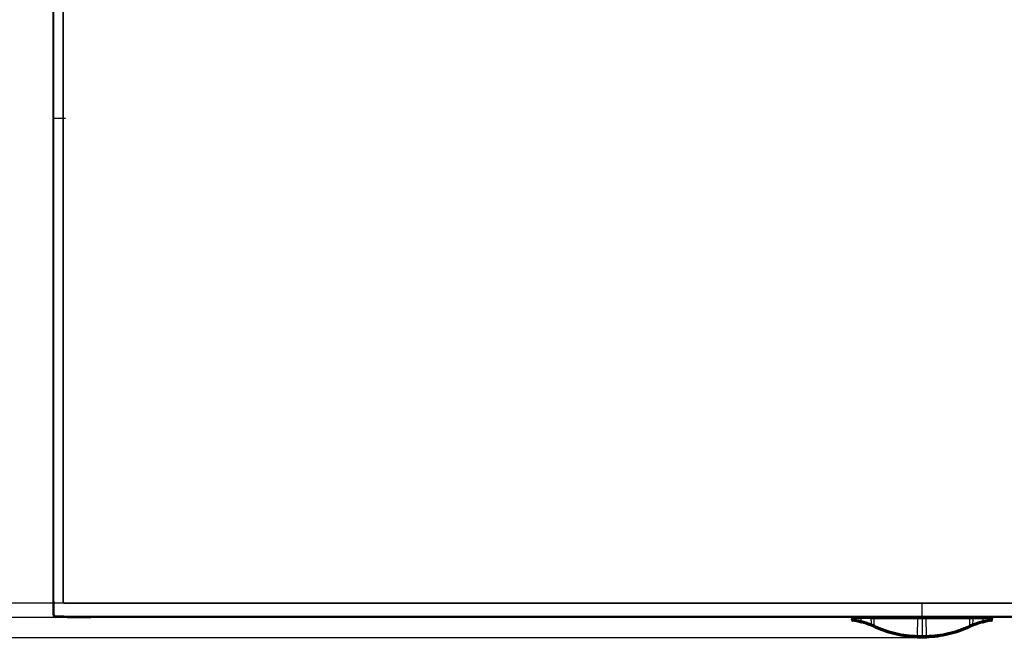
# Model space of a CAD drawing. Units: millimetres. Extents: x 0 to 1189, y 0 to 841.
# Drawn here: x 140 to 388, y 186 to 342 of the extents above; entities that cross this region are included whole.
import ezdxf

# ---------------------------------------------------------------- set-up
doc = ezdxf.new("R2010")
doc.units = ezdxf.units.MM
doc.header["$LTSCALE"] = 65.395
doc.layers.get('0').update_dxf_attribs({"linetype": 'CONTINUOUS'})
doc.layers.add('7_ALL_FEATURES', color=7, linetype='CONTINUOUS')
doc.layers.add('DEF_DRAFT_DIM', color=7, linetype='CONTINUOUS')
doc.styles.add('TEXTSTYLE_2', font='ar_wgl__.ttf')
doc.dimstyles.new('DIMSTYLE_2', dxfattribs={"dimtxt": 8, "dimasz": 3, "dimexe": 0.8, "dimexo": 0.2, "dimgap": 2, "dimtad": 1, "dimlfac": 2.5, "dimdsep": 46, "dimtxsty": 'TEXTSTYLE_2', "dimblk": 'OPEN', "dimblk1": 'OPEN', "dimblk2": 'OPEN', "dimcen": 0.09, "dimazin": 2, "dimtp": 0.8, "dimtm": 0.8, "dimtfac": 1, "dimtofl": 0, "dimtmove": 0, "dimatfit": 3, "dimldrblk": 'OPEN', "dimfxl": 1, "dimtolj": 1, "dimarcsym": 0})
doc.dimstyles.new('DIMSTYLE_8', dxfattribs={"dimtxt": 8, "dimasz": 3, "dimexe": 0.8, "dimexo": 0.2, "dimgap": 2, "dimtad": 1, "dimdec": 1, "dimlfac": 2.5, "dimdsep": 46, "dimtxsty": 'TEXTSTYLE_2', "dimblk": 'OPEN', "dimblk1": 'OPEN', "dimblk2": 'OPEN', "dimcen": 0.09, "dimazin": 2, "dimtp": 0.2, "dimtm": 0.2, "dimtfac": 1, "dimtdec": 1, "dimtofl": 0, "dimtmove": 0, "dimatfit": 3, "dimldrblk": 'OPEN', "dimfxl": 1, "dimtolj": 1, "dimarcsym": 0})

# ---------------------------------------------------------------- blocks, each defined once
blk = doc.blocks.new('_OPEN')
at = {"color": 0, "linetype": 'ByBlock'}
for p, q in [((0, 0), (-1, 0.117)), ((-1, -0.117), (0, 0)), ((-1, 0), (0, 0))]:
    blk.add_line(p, q, dxfattribs=at)
blk = doc.blocks.new('*D3')
at = {"layer": 'DEF_DRAFT_DIM', "color": 2, "linetype": 'Continuous', "transparency": 16777216}
for p, q in [((148.97, 442.3), (117.77, 442.3)), ((118.57, 442.3), (118.57, 317.02)), ((118.57, 191.74), (118.57, 317.02)), ((148.97, 191.74), (117.77, 191.74))]:
    blk.add_line(p, q, dxfattribs=at)
at = {"layer": 'DEF_DRAFT_DIM', "color": 2, "linetype": 'Continuous', "transparency": 16777216, "xscale": 3, "yscale": 3, "zscale": 3}
for p, rotation in [((118.57, 442.3), 90), ((118.57, 191.74), 270)]:
    blk.add_blockref('_OPEN', p, dxfattribs=dict(at, rotation=rotation))
blk = doc.blocks.new('*D4')
at = {"layer": 'DEF_DRAFT_DIM', "color": 2, "linetype": 'Continuous', "transparency": 16777216}
for p, q in [((151.21, 438.7), (132.77, 438.7)), ((133.57, 438.7), (133.57, 317.02)), ((133.57, 195.34), (133.57, 317.02)), ((151.21, 195.34), (132.77, 195.34))]:
    blk.add_line(p, q, dxfattribs=at)
at = {"layer": 'DEF_DRAFT_DIM', "color": 2, "linetype": 'Continuous', "transparency": 16777216, "xscale": 3, "yscale": 3, "zscale": 3}
for p, rotation in [((133.57, 438.7), 90), ((133.57, 195.34), 270)]:
    blk.add_blockref('_OPEN', p, dxfattribs=dict(at, rotation=rotation))
blk = doc.blocks.new('*D16')
at = {"layer": 'DEF_DRAFT_DIM', "color": 2, "linetype": 'Continuous', "transparency": 16777216}
for p, q in [((118.57, 191.74), (118.57, 196.24)), ((118.57, 196.24), (118.57, 189.17)), ((148.97, 191.74), (120.57, 191.74)), ((118.57, 182.11), (118.57, 189.17)), ((118.57, 186.61), (118.57, 182.11)), ((366.91, 186.61), (120.57, 186.61))]:
    blk.add_line(p, q, dxfattribs=at)
at = {"layer": 'DEF_DRAFT_DIM', "color": 2, "linetype": 'Continuous', "transparency": 16777216, "xscale": 3, "yscale": 3, "zscale": 3}
for p, rotation in [((118.57, 191.74), 270), ((118.57, 186.61), 90)]:
    blk.add_blockref('_OPEN', p, dxfattribs=dict(at, rotation=rotation))

msp = doc.modelspace()

# ---------------------------------------------------------------- linework, layer by layer
at = {"layer": '7_ALL_FEATURES', "color": 7, "linetype": 'Continuous'}
for p, q in [((148.5695, 192.3362), (148.5695, 441.6962)), ((148.8095, 192.3362), (148.8095, 441.6962)), ((151.0895, 195.5762), (151.0895, 438.4562)), ((151.1695, 195.5762), (151.1695, 438.4562)), ((148.5295, 320.1362), (148.5295, 314.1362)), ((148.5295, 320.1362), (148.5695, 320.1362)), ((148.5295, 314.1362), (148.5695, 314.1362)), ((148.5295, 220.1362), (148.5295, 214.1362)), ((148.5295, 220.1362), (148.5695, 220.1362)), ((148.5295, 214.1362), (148.5695, 214.1362)), ((148.8295, 195.8079), (148.8695, 195.8079)), ((148.8695, 192.4562), (148.8695, 195.8079)), ((151.0895, 195.5762), (151.1695, 195.5762)), ((151.4095, 195.2562), (151.4095, 195.3362)), ((582.8095, 195.3362), (151.4095, 195.3362)), ((582.8095, 195.2562), (151.4095, 195.2562)), ((148.5695, 192.3362), (148.8095, 192.3362)), ((148.8695, 192.4562), (148.8295, 192.4562)), ((149.1695, 191.7362), (149.1695, 191.9762)), ((585.0495, 191.9762), (149.1695, 191.9762)), ((585.0495, 191.7362), (149.1695, 191.7362)), ((149.2695, 192.0562), (149.2695, 192.0162)), ((151.2695, 192.0562), (149.2695, 192.0562)), ((151.2695, 192.0162), (151.2695, 192.0562)), ((152.1095, 191.6962), (152.1095, 191.7362)), ((152.1095, 191.6962), (158.1095, 191.6962)), ((158.1095, 191.6962), (158.1095, 191.7362)), ((349.3801, 191.4151), (349.383, 191.3875)), ((349.3832, 191.3849), (349.3884, 191.3362)), ((349.3956, 191.4319), (349.3833, 191.384)), ((349.459, 191.3362), (349.3884, 191.3362)), ((349.4099, 191.1312), (349.3884, 191.3362)), ((349.4629, 191.2315), (349.4099, 191.1312)), ((349.4099, 191.1312), (349.4328, 190.9132)), ((349.4366, 190.8929), (349.4415, 190.8867)), ((349.44, 190.8873), (349.4662, 190.8487)), ((349.5411, 191.5362), (384.6778, 191.5362)), ((349.6563, 190.7643), (349.7326, 190.9109)), ((349.9095, 191.5362), (349.9095, 191.7362)), ((351.8093, 190.8827), (351.8093, 191.4488)), ((351.8093, 190.7579), (351.8093, 190.8827)), ((351.8093, 190.553), (351.8093, 190.7579)), ((351.9095, 191.5362), (351.9095, 191.7362)), ((354.2641, 191.4386), (355.0576, 191.4395)), ((354.3095, 191.5362), (354.3095, 191.7362)), ((364.1095, 191.6962), (364.1095, 191.7362)), ((364.1095, 191.6962), (370.1095, 191.6962)), ((366.0105, 187.1943), (366.037, 191.4476)), ((366.037, 191.4482), (367.1095, 191.448)), ((367.1095, 191.5362), (367.1095, 187.1848)), ((367.1095, 191.448), (368.1821, 191.4482)), ((368.2086, 187.1943), (368.1821, 191.4476)), ((370.1095, 191.6962), (370.1095, 191.7362)), ((379.1615, 191.4395), (379.955, 191.4386)), ((379.9095, 191.5362), (379.9095, 191.7362)), ((382.3095, 191.5362), (382.3095, 191.7362)), ((382.4098, 191.4488), (382.4098, 190.8827)), ((382.4098, 190.553), (382.4098, 190.7579)), ((384.3095, 191.7362), (384.3095, 191.5362)), ((384.4864, 190.9109), (384.5628, 190.7643)), ((384.7308, 191.5274), (384.7229, 191.5307)), ((384.7425, 191.5183), (384.7308, 191.5274)), ((384.7529, 190.8487), (384.7802, 190.8888)), ((384.8103, 191.1291), (384.7562, 191.2315)), ((384.832, 191.3362), (384.7601, 191.3362)), ((384.7876, 190.9132), (384.8103, 191.1291)), ((384.8103, 191.1291), (384.832, 191.3362)), ((384.832, 191.3362), (384.839, 191.4026)), ((384.8369, 191.4053), (384.8378, 191.3913)), ((351.7735, 190.3362), (351.9154, 190.3362)), ((351.8093, 190.4884), (351.8093, 190.553)), ((351.8093, 190.3362), (351.8093, 190.4884)), ((354.129, 189.6054), (354.1522, 189.5962)), ((354.1522, 189.5962), (354.1966, 189.7078)), ((354.2901, 189.9482), (354.2189, 189.765)), ((354.3152, 189.9382), (354.2901, 189.9482)), ((354.3128, 190.0056), (354.3104, 190.0705)), ((354.3153, 189.9382), (354.3128, 190.0056)), ((354.3152, 189.9382), (354.32, 189.8094)), ((355.0575, 189.3416), (355.0075, 189.2326)), ((355.0763, 189.3331), (355.0575, 189.3416)), ((355.0804, 189.3972), (355.0992, 189.3887)), ((355.1838, 189.5813), (355.0992, 189.3887)), ((355.1232, 189.4433), (355.1044, 189.4519)), ((355.1648, 189.5896), (355.1045, 189.4521)), ((355.1648, 189.5896), (355.1838, 189.5813)), ((355.1649, 189.5898), (355.1837, 189.5812)), ((355.2117, 189.6966), (355.2304, 189.6883)), ((379.0354, 189.5812), (379.0541, 189.5897)), ((379.0354, 189.5813), (379.0541, 189.5896)), ((379.0354, 189.5813), (379.1199, 189.3887)), ((379.0541, 189.5896), (379.1145, 189.4521)), ((379.1146, 189.4519), (379.0959, 189.4433)), ((379.1145, 189.4521), (379.096, 189.4431)), ((379.1387, 189.3972), (379.1199, 189.3887)), ((379.1616, 189.3416), (379.143, 189.3331)), ((379.1616, 189.3416), (379.2116, 189.2326)), ((379.8991, 189.8094), (379.9039, 189.9382)), ((379.9063, 190.0056), (379.9038, 189.9382)), ((379.9039, 189.9382), (379.929, 189.9482)), ((379.9087, 190.0705), (379.9063, 190.0056)), ((379.929, 189.9482), (380.0002, 189.765)), ((380.0669, 189.5962), (380.0225, 189.7078)), ((380.0669, 189.5962), (380.0901, 189.6054)), ((382.3037, 190.3362), (382.4455, 190.3362)), ((382.4098, 190.553), (382.4098, 190.4884)), ((382.4098, 190.4884), (382.4098, 190.3362)), ((365.9887, 186.6287), (365.9929, 186.6286)), ((365.9929, 186.6286), (365.9971, 186.7479)), ((366.0117, 187.0996), (365.9998, 186.8046)), ((366.0149, 186.804), (365.9998, 186.8046)), ((366.0149, 186.804), (365.9998, 186.8046)), ((366.0105, 187.1943), (366.0117, 187.0996)), ((367.1097, 187.1848), (367.1092, 187.0916)), ((367.1096, 187.0916), (367.1095, 186.7838)), ((367.1095, 186.7838), (367.1095, 186.7266)), ((367.1095, 186.6071), (367.1095, 186.7266)), ((368.2193, 186.8046), (368.204, 186.804)), ((368.2086, 187.1943), (368.2073, 187.0996)), ((368.2073, 187.0996), (368.2193, 186.8046)), ((368.2262, 186.6286), (368.222, 186.7479)), ((368.2262, 186.6286), (368.2303, 186.6287))]:
    msp.add_line(p, q, dxfattribs=at)
at = {"layer": '7_ALL_FEATURES', "color": 4, "linetype": 'Continuous'}
for p, q in [((151.7295, 317.1362), (148.5495, 317.1362)), ((367.1095, 191.7362), (367.1095, 195.1362))]:
    msp.add_line(p, q, dxfattribs=at)
at = {"layer": '7_ALL_FEATURES', "color": 3, "linetype": 'Continuous'}
for p, q in [((148.8295, 192.4562), (148.8295, 195.8079)), ((151.2695, 192.0162), (149.2695, 192.0162))]:
    msp.add_line(p, q, dxfattribs=at)
at = {"layer": '7_ALL_FEATURES', "color": 7, "linetype": 'Continuous'}
for centre, radius, start, end in [((151.4095, 195.5762), 0.32, 180, 270), ((151.4095, 195.5762), 0.24, 180, 270), ((149.1695, 192.3362), 0.6, 180, 270), ((149.1695, 192.3362), 0.36, 180, 270), ((149.2695, 192.4562), 0.4, 180, 270), ((349.5373, 191.3724), 0.1629, 157.146585, 164.804961), ((349.54, 191.3713), 0.1659, 145.701111, 157.140077), ((349.5386, 191.3719), 0.1644, 126.257169, 145.620699), ((349.525, 190.92), 0.0924, 184.235679, 197.039593), ((349.525, 190.92), 0.0924, 198.861937, 230.515541), ((349.6973, 191.0874), 0.3274, 217.866433, 219.242997), ((349.6891, 191.0912), 0.3237, 222.079773, 227.382848), ((363.283, 191.8004), 13.8318, 181.923504, 182.357422), ((349.7116, 191.1469), 0.3862, 230.55365, 240.917491), ((349.695, 191.0975), 0.3323, 227.36442, 228.404379), ((349.6979, 191.1008), 0.3367, 228.407121, 230.720449), ((349.7032, 191.1074), 0.3451, 230.730497, 235.610747), ((349.7074, 191.1135), 0.3526, 235.604142, 239.004235), ((349.7099, 191.1177), 0.3575, 239.006896, 244.460641), ((346.7389, 170.9495), 20.0285, 76.09685, 81.624592), ((347.165, 172.5449), 18.7959, 75.694569, 82.346163), ((349.2162, -329.0126), 520.4678, 89.714537, 89.949181), ((359.1854, 191.7276), 9.5115, 181.642408, 182.65388), ((347.267, 172.803), 18.6416, 75.897096, 82.549942), ((346.7498, 170.933), 20.1994, 75.494205, 81.507935), ((346.8966, 171.4672), 19.708, 75.565474, 81.691576), ((347.0196, 171.8746), 19.6022, 68.164773, 75.857071), ((346.9554, 171.6801), 19.6856, 68.201482, 75.72555), ((387.1995, 171.8746), 19.6023, 104.142938, 111.835219), ((387.2636, 171.6802), 19.6855, 104.27444, 111.798529), ((394.7926, 191.0007), 14.844, 178.036026, 178.153943), ((385.0029, -329.0124), 520.4677, 90.050819, 90.285463), ((386.8788, 173.1894), 18.2489, 97.379086, 104.175245), ((387.0544, 172.5437), 18.7971, 97.654045, 104.305228), ((387.3264, 171.4483), 19.7273, 98.311566, 104.431671), ((387.4693, 170.9329), 20.1994, 98.492068, 104.505794), ((387.4836, 170.9322), 20.046, 98.378012, 103.900004), ((375.0337, 191.7276), 9.5115, 357.34612, 358.357592), ((384.5089, 191.1179), 0.3577, 294.577775, 304.374135), ((384.6807, 191.3725), 0.1637, 85.67559, 90.961989), ((384.6807, 191.3715), 0.1647, 80.39821, 85.676462), ((384.5074, 191.1471), 0.3864, 299.101217, 309.452661), ((384.6888, 191.4391), 0.0963, 72.935884, 84.400804), ((384.6807, 191.3719), 0.1643, 75.11741, 80.399178), ((384.5138, 191.1105), 0.3489, 304.397261, 307.34586), ((384.6817, 191.3754), 0.1607, 70.317909, 75.148914), ((384.5194, 191.1033), 0.3397, 307.334638, 312.575985), ((384.6831, 191.3865), 0.1471, 65.696392, 69.39592), ((384.6809, 191.3731), 0.1631, 67.022483, 70.321792), ((384.6803, 191.3807), 0.1536, 54.083252, 65.635314), ((384.6799, 191.3709), 0.1655, 57.244891, 67.006777), ((384.5292, 191.0926), 0.3253, 312.574692, 317.850807), ((384.6914, 190.9234), 0.0968, 309.490695, 341.134874), ((370.9361, 191.8004), 13.8318, 357.642578, 358.076496), ((384.5232, 191.0863), 0.3256, 319.388497, 320.933014), ((384.6772, 191.3764), 0.1589, 38.80348, 54.089199), ((384.5216, 191.0876), 0.3276, 320.932957, 322.471171), ((384.6914, 190.9234), 0.0968, 342.739193, 353.959034), ((384.6789, 191.3711), 0.1661, 21.409338, 39.124376), ((339.8644, 143.5192), 48.307, 75.925697, 75.999468), ((346.8838, 171.5208), 19.4391, 75.416224, 75.923572), ((346.8677, 171.3655), 19.8137, 68.22152, 75.557829), ((346.7837, 171.079), 20.0496, 68.301034, 75.483615), ((346.7581, 170.9976), 20.0145, 68.390614, 75.067722), ((346.7827, 171.0706), 19.9376, 65.636114, 68.307258), ((346.789, 171.0995), 20.0285, 65.616905, 68.293322), ((351.6423, 183.3671), 7.0939, 68.083407, 68.297037), ((359.8001, 187.8037), 5.9126, 158.135317, 158.733192), ((347.7851, 173.0493), 18.2285, 66.428589, 69.024233), ((347.633, 172.4959), 18.6794, 66.677312, 69.039006), ((347.9559, 174.7956), 16.307, 63.999509, 67.028819), ((358.1483, 188.3747), 3.3702, 155.787417, 157.783183), ((347.4404, 172.0055), 19.2059, 66.28497, 66.729061), ((347.0039, 171.2041), 20.2322, 66.066385, 66.490487), ((367.7893, 217.2928), 30.5958, 245.543794, 245.71296), ((358.7401, 188.0855), 3.8788, 156.618658, 157.183177), ((358.5547, 188.1707), 3.6748, 155.466068, 156.69119), ((358.0805, 188.3828), 3.1348, 156.616863, 157.522751), ((358.1603, 188.3525), 3.22, 155.491356, 156.686364), ((367.7406, 217.1841), 30.4789, 245.712271, 245.881079), ((369.2822, 218.5778), 32.3929, 244.399573, 244.732766), ((365.5329, 210.6703), 23.6415, 244.769948, 247.400749), ((366.0983, 212.0115), 25.097, 247.385834, 249.87208), ((367.2252, 215.1757), 28.4557, 249.933998, 252.128717), ((367.0872, 214.9132), 28.1772, 287.854576, 290.070831), ((367.0607, 215.8751), 29.1029, 287.323502, 294.479612), ((368.1263, 211.9984), 25.0828, 290.126342, 292.614221), ((368.6848, 210.6726), 23.6442, 292.600237, 295.230695), ((364.9223, 218.6075), 32.4259, 295.26808, 295.600925), ((366.4758, 217.1901), 30.4855, 294.118881, 294.287582), ((382.221, 182.4369), 7.9392, 113.878363, 114.025262), ((376.3003, 188.4472), 2.961, 22.521852, 24.780339), ((387.2146, 171.2054), 20.2308, 113.50948, 113.934052), ((376.2781, 188.4375), 3.0056, 22.539519, 24.766008), ((366.4268, 217.2996), 30.6032, 294.286896, 294.456091), ((386.7782, 172.0065), 19.2048, 113.270863, 113.715441), ((386.2633, 174.7954), 16.3072, 112.971195, 116.000716), ((386.4337, 173.0498), 18.228, 110.975728, 113.571454), ((376.0707, 188.3746), 3.3702, 22.216826, 24.212558), ((387.4301, 171.0995), 20.0286, 111.706685, 114.383088), ((386.5865, 172.495), 18.6803, 110.961043, 113.322626), ((387.4364, 171.0706), 19.9376, 111.692742, 114.363886), ((374.419, 187.8037), 5.9126, 21.266808, 21.864683), ((382.5768, 183.3671), 7.0939, 111.702963, 111.916593), ((387.3514, 171.3656), 19.8135, 104.442143, 111.778509), ((387.4354, 171.079), 20.0495, 104.516379, 111.698972), ((387.4609, 170.9976), 20.0145, 104.932278, 111.609386), ((387.3352, 171.5208), 19.4391, 104.076428, 104.584003), ((394.2324, 144.0071), 47.804, 103.999457, 104.074318), ((367.1124, 215.8251), 29.2179, 267.804207, 269.994424), ((367.0897, 214.9954), 28.2685, 267.784796, 268.535473), ((366.7948, 214.4072), 27.2243, 268.349192, 270.662526), ((366.7609, 214.4293), 27.3399, 268.42979, 270.730764), ((367.0905, 215.4628), 28.6791, 267.849639, 270.037958), ((366.9174, 214.6651), 27.8758, 268.143694, 270.394878), ((367.0496, 211.0314), 24.3049, 268.391269, 270.141335), ((367.4243, 214.4163), 27.2333, 269.337813, 271.650379), ((367.1286, 215.4633), 28.6794, 269.962013, 272.148471), ((367.3026, 214.597), 27.8076, 269.602279, 271.857096), ((367.0081, 223.5909), 36.8645, 270.157619, 271.310267), ((367.1067, 215.8251), 29.2179, 270.005576, 272.195793), ((367.4583, 214.414), 27.3247, 269.268734, 271.570761), ((367.1293, 214.9968), 28.27, 271.463056, 272.215193)]:
    msp.add_arc(centre, radius, start, end, dxfattribs=at)
at = {"layer": '7_ALL_FEATURES', "color": 3, "linetype": 'Continuous'}
msp.add_arc((149.2695, 192.4562), 0.44, 180, 270, dxfattribs=at)
at = {"layer": '7_ALL_FEATURES', "color": 7, "linetype": 'Continuous'}
for points in [[(349.4767, 191.5174), (349.4407, 191.5016), (349.4098, 191.4686), (349.3956, 191.4319)], [(349.4903, 191.529), (349.4729, 191.5237), (349.4561, 191.5152), (349.4414, 191.5045)], [(349.4719, 191.1981), (349.4681, 191.209), (349.465, 191.2202), (349.4629, 191.2315)], [(349.5411, 191.5362), (349.5188, 191.5362), (349.4956, 191.5294), (349.4767, 191.5174)], [(349.4767, 191.5174), (349.4868, 191.5219), (349.4973, 191.5253), (349.508, 191.528)], [(349.508, 191.528), (349.5194, 191.5309), (349.531, 191.5329), (349.5427, 191.5342)], [(349.5239, 190.8094), (349.5646, 190.7867), (349.6101, 190.7711), (349.6562, 190.7644)], [(349.5427, 191.5342), (349.5554, 191.5356), (349.5681, 191.5362), (349.5808, 191.5362)], [(354.2641, 191.4385), (353.4458, 191.4416), (352.6276, 191.4453), (351.8093, 191.4488)], [(354.2605, 191.5094), (354.2616, 191.4993), (354.2623, 191.4891), (354.2628, 191.4789)], [(354.2641, 191.4385), (354.2645, 191.452), (354.2635, 191.4654), (354.2628, 191.4789)], [(379.9563, 191.4789), (379.9556, 191.4654), (379.9546, 191.452), (379.955, 191.4385)], [(379.955, 191.4385), (380.7733, 191.4416), (381.5915, 191.4453), (382.4098, 191.4488)], [(379.9586, 191.5094), (379.9575, 191.4993), (379.9568, 191.4891), (379.9563, 191.4789)], [(384.563, 190.7644), (384.6091, 190.7712), (384.6546, 190.7868), (384.6953, 190.8095)], [(384.6982, 191.535), (384.6914, 191.5357), (384.6846, 191.5357), (384.6779, 191.5357)], [(384.7349, 191.5242), (384.7291, 191.5269), (384.7231, 191.5293), (384.717, 191.5312)], [(384.8214, 191.4371), (384.8068, 191.4718), (384.7766, 191.5025), (384.7421, 191.5176)], [(384.7472, 191.1981), (384.751, 191.209), (384.7541, 191.2202), (384.7562, 191.2315)], [(384.8078, 191.4759), (384.797, 191.4892), (384.7839, 191.5008), (384.7695, 191.5101)], [(384.824, 191.4371), (384.8182, 191.4509), (384.8104, 191.4642), (384.801, 191.4759)], [(384.8365, 191.3786), (384.834, 191.3986), (384.8293, 191.4185), (384.8214, 191.4371)], [(384.8376, 191.3893), (384.8349, 191.4057), (384.8305, 191.4218), (384.824, 191.4371)], [(384.8335, 191.4318), (384.8351, 191.423), (384.8361, 191.4142), (384.8369, 191.4053)], [(355.0804, 189.3972), (354.795, 189.5238), (354.5103, 189.6528), (354.2189, 189.765)]]:
    msp.add_open_spline(points, degree=3, dxfattribs=at)
for points, knots in [([(349.4415, 190.8866), (349.4802, 190.838), (349.554, 190.7875), (349.6352, 190.7675), (349.6563, 190.7643)], [0, 0, 0, 0, 0.74455545, 1, 1, 1, 1]), ([(349.6631, 191.5362), (349.6097, 191.5362), (349.4884, 191.5093), (349.4598, 191.3889), (349.459, 191.3362)], [0, 0, 0, 0, 0.50345957, 1, 1, 1, 1]), ([(349.459, 191.3362), (349.4612, 191.3515), (349.4741, 191.3865), (349.5243, 191.427), (349.5959, 191.4494), (349.65, 191.4552), (349.6778, 191.455)], [0, 0, 0, 0, 0.17224006, 0.3982053, 0.69042407, 1, 1, 1, 1]), ([(349.6841, 191.2872), (349.6378, 191.2904), (349.5708, 191.2875), (349.4927, 191.2502), (349.476, 191.2149), (349.4719, 191.1981)], [0, 0, 0, 0, 0.56033846, 0.79138053, 1, 1, 1, 1]), ([(349.4719, 191.1981), (349.4788, 191.1309), (349.533, 190.9946), (349.6643, 190.9211), (349.7326, 190.9109)], [0, 0, 0, 0, 0.49433294, 1, 1, 1, 1]), ([(349.4719, 191.1981), (349.4774, 191.1806), (349.5188, 191.1514), (349.5621, 191.1434), (349.5883, 191.1416)], [0, 0, 0, 0, 0.4113428, 1, 1, 1, 1]), ([(349.6683, 191.1733), (349.6517, 191.1755), (349.6271, 191.1783), (349.594, 191.1655), (349.5903, 191.1489), (349.5883, 191.1416)], [0, 0, 0, 0, 0.52099505, 0.76624793, 1, 1, 1, 1]), ([(349.7444, 190.9683), (349.7022, 190.9744), (349.6231, 191.0207), (349.5936, 191.1025), (349.5883, 191.1416)], [0, 0, 0, 0, 0.51914131, 1, 1, 1, 1]), ([(349.6778, 191.455), (349.6767, 191.4747), (349.6746, 191.5019), (349.6695, 191.5262), (349.6655, 191.5362), (349.6631, 191.5362)], [0, 0, 0, 0, 0.70674564, 0.91192103, 1, 1, 1, 1]), ([(349.6683, 191.1733), (349.6698, 191.1822), (349.6757, 191.2201), (349.6808, 191.2581), (349.6841, 191.2872)], [0, 0, 0, 0, 0.23482663, 1, 1, 1, 1]), ([(349.7444, 190.9683), (349.7433, 190.9617), (349.7396, 190.9426), (349.7372, 190.9229), (349.7326, 190.9109)], [0, 0, 0, 0, 0.34393169, 1, 1, 1, 1]), ([(351.8093, 191.4488), (351.8093, 191.4605), (351.809, 191.4817), (351.8097, 191.5056), (351.8088, 191.5219), (351.8104, 191.5283), (351.8072, 191.5362), (351.8093, 191.5362)], [0, 0, 0, 0, 0.40196122, 0.72256863, 0.84156116, 0.92886217, 1, 1, 1, 1]), ([(354.254, 191.5362), (354.2566, 191.5362), (354.2581, 191.5228), (354.2598, 191.5161), (354.2605, 191.5094)], [0, 0, 0, 0, 0.27700316, 1, 1, 1, 1]), ([(354.2628, 191.4789), (354.2625, 191.4868), (354.2626, 191.5004), (354.2604, 191.5196), (354.263, 191.5282), (354.2596, 191.5361), (354.2609, 191.5362)], [0, 0, 0, 0, 0.41554029, 0.73339642, 0.93217082, 1, 1, 1, 1]), ([(354.2641, 191.4385), (354.268, 191.3221), (354.2831, 190.8661), (354.2983, 190.4101), (354.3104, 190.0705)], [0, 0, 0, 0, 0.25521481, 1, 1, 1, 1]), ([(355.0486, 191.5362), (355.0511, 191.5362), (355.052, 191.5225), (355.0553, 191.5068), (355.0566, 191.4748), (355.0574, 191.4523), (355.0576, 191.4395)], [0, 0, 0, 0, 0.07864324, 0.28795665, 0.60728191, 1, 1, 1, 1]), ([(355.0576, 191.4395), (355.9714, 191.4406), (359.6312, 191.4429), (363.291, 191.4454), (366.037, 191.4476)], [0, 0, 0, 0, 0.24968304, 1, 1, 1, 1]), ([(355.0746, 189.7569), (355.0731, 189.8928), (355.0673, 190.4537), (355.0618, 191.0146), (355.0576, 191.4395)], [0, 0, 0, 0, 0.24242436, 1, 1, 1, 1]), ([(366.0362, 191.5362), (366.0384, 191.5362), (366.0339, 191.5229), (366.0384, 191.5098), (366.0362, 191.48), (366.037, 191.4594), (366.037, 191.4476)], [0, 0, 0, 0, 0.0717218, 0.27864001, 0.59987404, 1, 1, 1, 1]), ([(368.1828, 191.5362), (368.1807, 191.5362), (368.1852, 191.5229), (368.1807, 191.5098), (368.1829, 191.48), (368.1821, 191.4594), (368.1821, 191.4476)], [0, 0, 0, 0, 0.0717218, 0.27864001, 0.59987404, 1, 1, 1, 1]), ([(368.1821, 191.4476), (369.0979, 191.4469), (372.7577, 191.4441), (376.4176, 191.4427), (379.1615, 191.4395)], [0, 0, 0, 0, 0.2502401, 1, 1, 1, 1]), ([(379.1445, 189.7569), (379.146, 189.8928), (379.1518, 190.4537), (379.1573, 191.0146), (379.1615, 191.4395)], [0, 0, 0, 0, 0.24242436, 1, 1, 1, 1]), ([(379.1705, 191.5362), (379.168, 191.5362), (379.1671, 191.5225), (379.1638, 191.5068), (379.1625, 191.4748), (379.1617, 191.4523), (379.1615, 191.4395)], [0, 0, 0, 0, 0.07864322, 0.28795663, 0.60728189, 1, 1, 1, 1]), ([(379.9087, 190.0705), (379.9126, 190.1807), (379.9285, 190.6366), (379.9435, 191.0926), (379.955, 191.4385)], [0, 0, 0, 0, 0.24148671, 1, 1, 1, 1]), ([(379.9582, 191.5362), (379.9588, 191.5362), (379.9573, 191.5325), (379.9591, 191.5257), (379.9575, 191.516), (379.9573, 191.5094)], [0, 0, 0, 0, 0.06487521, 0.25704262, 1, 1, 1, 1]), ([(379.9651, 191.5362), (379.9625, 191.5362), (379.961, 191.5228), (379.9593, 191.5161), (379.9586, 191.5094)], [0, 0, 0, 0, 0.27700316, 1, 1, 1, 1]), ([(382.4098, 191.5362), (382.4119, 191.5362), (382.4087, 191.5283), (382.4103, 191.5219), (382.4094, 191.5056), (382.41, 191.4817), (382.4098, 191.4605), (382.4098, 191.4488)], [0, 0, 0, 0, 0.0711519, 0.15845738, 0.27745698, 0.59806231, 1, 1, 1, 1]), ([(382.4098, 190.8827), (382.4098, 190.8728), (382.4099, 190.8312), (382.41, 190.7896), (382.4098, 190.7579)], [0, 0, 0, 0, 0.23696829, 1, 1, 1, 1]), ([(384.6308, 191.1416), (384.6255, 191.1025), (384.596, 191.0208), (384.5169, 190.9742), (384.4747, 190.9683)], [0, 0, 0, 0, 0.48088977, 1, 1, 1, 1]), ([(384.4747, 190.9683), (384.4759, 190.9614), (384.4796, 190.9423), (384.482, 190.9226), (384.4864, 190.9109)], [0, 0, 0, 0, 0.35868162, 1, 1, 1, 1]), ([(384.4864, 190.9109), (384.5548, 190.9213), (384.6861, 190.9945), (384.7403, 191.1309), (384.7472, 191.1981)], [0, 0, 0, 0, 0.50567739, 1, 1, 1, 1]), ([(384.535, 191.2872), (384.5587, 191.2892), (384.6058, 191.29), (384.6702, 191.2768), (384.7266, 191.2503), (384.7429, 191.2149), (384.7471, 191.1981)], [0, 0, 0, 0, 0.28573941, 0.56163839, 0.79197408, 1, 1, 1, 1]), ([(384.535, 191.2872), (384.5383, 191.2581), (384.5434, 191.2201), (384.5493, 191.1822), (384.5508, 191.1733)], [0, 0, 0, 0, 0.76516962, 1, 1, 1, 1]), ([(384.556, 191.5362), (384.5536, 191.5362), (384.5496, 191.5262), (384.5445, 191.5019), (384.5424, 191.4747), (384.5413, 191.455)], [0, 0, 0, 0, 0.08807548, 0.29324606, 1, 1, 1, 1]), ([(384.5413, 191.455), (384.5691, 191.4552), (384.6232, 191.4494), (384.6948, 191.427), (384.745, 191.3865), (384.7579, 191.3515), (384.7601, 191.3362)], [0, 0, 0, 0, 0.30957591, 0.60179468, 0.82775992, 1, 1, 1, 1]), ([(384.6308, 191.1416), (384.6287, 191.1487), (384.6238, 191.1642), (384.5924, 191.1792), (384.5673, 191.1754), (384.5508, 191.1733)], [0, 0, 0, 0, 0.22920652, 0.47886668, 1, 1, 1, 1]), ([(384.7601, 191.3362), (384.7593, 191.3889), (384.7307, 191.5093), (384.6094, 191.5362), (384.556, 191.5362)], [0, 0, 0, 0, 0.49654042, 1, 1, 1, 1]), ([(384.7838, 190.8947), (384.7452, 190.843), (384.669, 190.7889), (384.5848, 190.7676), (384.5628, 190.7643)], [0, 0, 0, 0, 0.74406137, 1, 1, 1, 1]), ([(384.7471, 191.1981), (384.7417, 191.1806), (384.7003, 191.1515), (384.657, 191.1434), (384.6308, 191.1416)], [0, 0, 0, 0, 0.41133032, 1, 1, 1, 1]), ([(384.7425, 191.5182), (384.7329, 191.5244), (384.7122, 191.5355), (384.689, 191.5351), (384.6776, 191.5351)], [0, 0, 0, 0, 0.50190409, 1, 1, 1, 1]), ([(384.8366, 191.4223), (384.836, 191.4237), (384.8347, 191.4265), (384.8328, 191.4289), (384.8317, 191.43)], [0, 0, 0, 0, 0.48868387, 1, 1, 1, 1]), ([(384.8387, 191.4126), (384.8386, 191.4142), (384.8381, 191.4175), (384.8372, 191.4208), (384.8366, 191.4223)], [0, 0, 0, 0, 0.50183722, 1, 1, 1, 1]), ([(384.839, 191.4026), (384.839, 191.4043), (384.839, 191.4076), (384.8389, 191.4109), (384.8387, 191.4126)], [0, 0, 0, 0, 0.4989062, 1, 1, 1, 1]), ([(354.2189, 189.765), (354.2162, 189.7581), (354.2087, 189.7391), (354.2009, 189.7202), (354.1966, 189.7078)], [0, 0, 0, 0, 0.35983043, 1, 1, 1, 1]), ([(354.2656, 189.9581), (354.2767, 189.9868), (354.2916, 190.0243), (354.3068, 190.0617), (354.3104, 190.0705)], [0, 0, 0, 0, 0.76279744, 1, 1, 1, 1]), ([(355.0075, 189.2326), (355.8692, 188.8423), (357.63, 188.1398), (361.2669, 187.0884), (364.1002, 186.7027), (365.9887, 186.6287)], [0, 0, 0, 0, 0.25012419, 0.50027136, 1, 1, 1, 1]), ([(355.0804, 189.3972), (355.0775, 189.3906), (355.0698, 189.3721), (355.0611, 189.3539), (355.0575, 189.3416)], [0, 0, 0, 0, 0.36051741, 1, 1, 1, 1]), ([(355.0993, 189.3886), (355.0964, 189.382), (355.0886, 189.3636), (355.08, 189.3453), (355.0761, 189.3331)], [0, 0, 0, 0, 0.36055539, 1, 1, 1, 1]), ([(365.9971, 186.7479), (364.1176, 186.8207), (360.3665, 187.3294), (356.7863, 188.5577), (355.0763, 189.3331)], [0, 0, 0, 0, 0.50043324, 1, 1, 1, 1]), ([(358.4925, 188.0923), (357.6256, 188.3626), (356.4851, 188.7779), (355.375, 189.2627), (355.099, 189.3883)], [0, 0, 0, 0, 0.7496683, 1, 1, 1, 1]), ([(355.1838, 189.5813), (355.6107, 189.3952), (356.4699, 189.0349), (358.2212, 188.3983), (360.4658, 187.7644), (363.2201, 187.2708), (365.0808, 187.1253), (366.0117, 187.0996)], [0, 0, 0, 0, 0.12500176, 0.25002199, 0.50000843, 0.75000227, 1, 1, 1, 1]), ([(355.2304, 189.6883), (355.655, 189.5015), (356.5096, 189.1395), (358.2523, 188.5007), (360.4869, 187.8645), (363.2298, 187.3686), (365.0831, 187.2211), (366.0105, 187.1943)], [0, 0, 0, 0, 0.12499346, 0.2500113, 0.49999865, 0.74999637, 1, 1, 1, 1]), ([(368.2073, 187.0996), (370.067, 187.1509), (372.8596, 187.5115), (375.9978, 188.3983), (377.7492, 189.035), (378.6085, 189.3953), (379.0354, 189.5813)], [0, 0, 0, 0, 0.4996811, 0.7498224, 0.8749211, 1, 1, 1, 1]), ([(368.2086, 187.1943), (369.136, 187.2211), (370.9893, 187.3685), (373.7321, 187.8645), (375.9668, 188.5006), (377.7095, 189.1396), (378.5641, 189.5015), (378.9887, 189.6883)], [0, 0, 0, 0, 0.25000092, 0.49999938, 0.74998727, 0.87500666, 1, 1, 1, 1]), ([(379.143, 189.3331), (377.4314, 188.5571), (373.851, 187.329), (370.0999, 186.8206), (368.222, 186.7479)], [0, 0, 0, 0, 0.50000764, 1, 1, 1, 1]), ([(368.2303, 186.6287), (370.1189, 186.7027), (372.9522, 187.0884), (376.5891, 188.1398), (378.3499, 188.8423), (379.2116, 189.2326)], [0, 0, 0, 0, 0.49972908, 0.74987602, 1, 1, 1, 1]), ([(379.12, 189.3887), (379.1229, 189.3821), (379.1307, 189.3636), (379.1393, 189.3454), (379.143, 189.3331)], [0, 0, 0, 0, 0.3605207, 1, 1, 1, 1]), ([(380.0002, 189.765), (379.8544, 189.709), (379.5679, 189.5845), (379.2815, 189.4603), (379.1387, 189.3972)], [0, 0, 0, 0, 0.50002191, 1, 1, 1, 1]), ([(379.1387, 189.3972), (379.1416, 189.3906), (379.1493, 189.3721), (379.158, 189.3539), (379.1616, 189.3416)], [0, 0, 0, 0, 0.36050986, 1, 1, 1, 1]), ([(379.9087, 190.0705), (379.9123, 190.0617), (379.9275, 190.0243), (379.9424, 189.9868), (379.9535, 189.9581)], [0, 0, 0, 0, 0.23720255, 1, 1, 1, 1]), ([(380.0002, 189.765), (380.0029, 189.7581), (380.0104, 189.7391), (380.0181, 189.7201), (380.0225, 189.7078)], [0, 0, 0, 0, 0.35983241, 1, 1, 1, 1]), ([(365.9999, 186.8047), (364.7286, 186.8533), (362.1895, 187.1171), (359.7073, 187.714), (358.4926, 188.0927)], [0, 0, 0, 0, 0.49996017, 1, 1, 1, 1]), ([(365.9998, 186.8046), (365.9996, 186.7978), (365.9988, 186.7789), (365.9981, 186.76), (365.9973, 186.7479)], [0, 0, 0, 0, 0.36016007, 1, 1, 1, 1]), ([(375.7265, 188.0928), (374.5118, 187.7141), (372.0297, 187.1172), (369.4906, 186.8533), (368.2193, 186.8047)], [0, 0, 0, 0, 0.50000941, 1, 1, 1, 1]), ([(368.2193, 186.8046), (368.2195, 186.7978), (368.2204, 186.7789), (368.2211, 186.76), (368.2218, 186.7479)], [0, 0, 0, 0, 0.36016291, 1, 1, 1, 1])]:
    msp.add_open_spline(points, degree=3, knots=knots, dxfattribs=at)

# ---------------------------------------------------------------- dimensions: what is measured, and where the dimension line sits
at = {"layer": 'DEF_DRAFT_DIM', "color": 2, "linetype": 'Continuous'}
for base, p1, p2, text, dimstyle, picture, middle in [((118.5695, 191.7362), (149.1695, 442.2962), (149.1695, 191.7362), '<> (Outline)', 'DIMSTYLE_2', '*D3', (118.5695, 280.0942)), ((133.5695, 195.3362), (151.4095, 438.6962), (151.4095, 195.3362), '<> (Bezel Open)', 'DIMSTYLE_2', '*D4', (133.5695, 268.5998)), ((118.5695, 186.6071), (149.1695, 191.7362), (367.1095, 186.6071), '<> (Logo Bracket)', 'DIMSTYLE_8', '*D16', (118.5695, 140.1308))]:
    dim = msp.add_linear_dim(base=base, p1=p1, p2=p2, angle=270, text=text, dimstyle=dimstyle, dxfattribs=at)
    dim.commit()
    dim.dimension.update_dxf_attribs({"geometry": picture, "text_midpoint": middle, "dimtype": 160})

doc.saveas('drawing.dxf')
